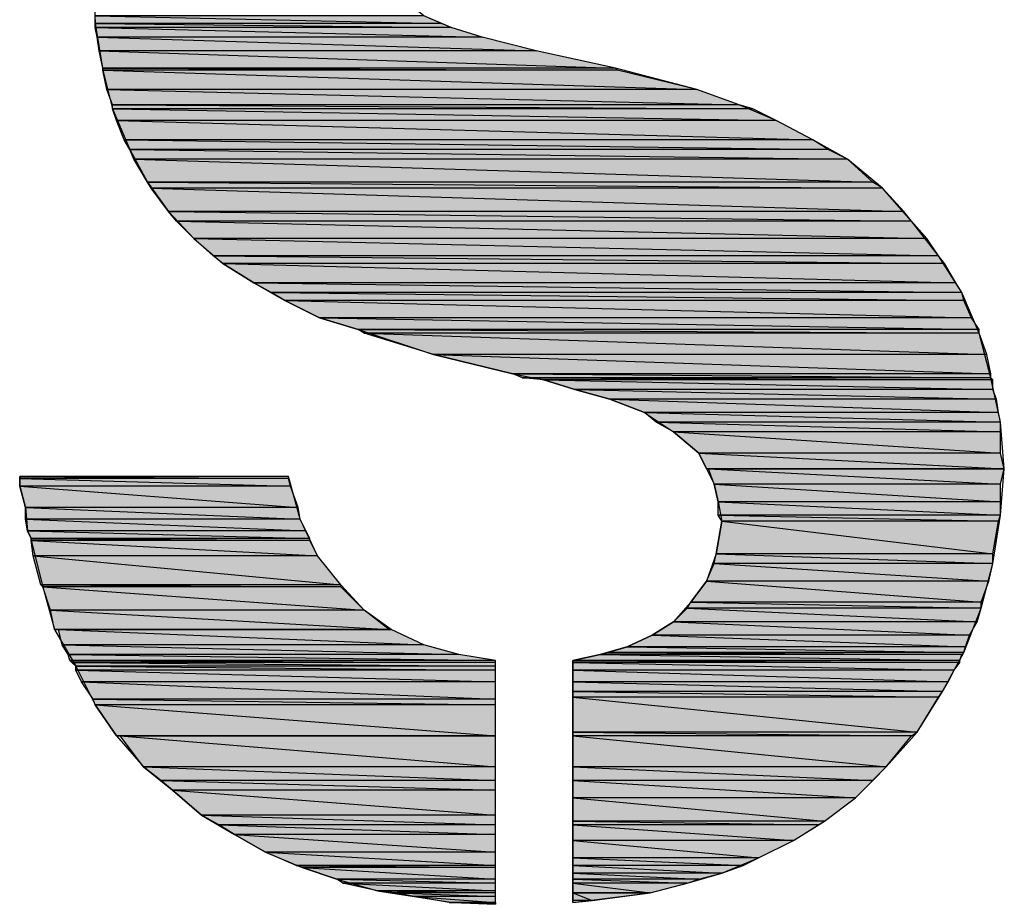
# Model space of a CAD drawing. Units: millimetres. Extents: x 5 to 266, y 4 to 201.
# Drawn here: x 41 to 50, y 185 to 193 of the extents above; entities that cross this region are included whole.
import ezdxf

# ---------------------------------------------------------------- set-up
doc = ezdxf.new("R2010")
doc.units = ezdxf.units.MM
doc.header["$MEASUREMENT"] = 0
doc.layers.get('0').update_dxf_attribs({"linetype": 'CONTINUOUS'})

msp = doc.modelspace()

# ---------------------------------------------------------------- hatches: boundary and pattern name
at = {"true_color": 0x0000f0}
h = msp.add_hatch(color=0, dxfattribs=at)
h.paths.add_polyline_path([(44.7404, 192.7436), (41.9266, 192.7436), (44.8894, 192.6774)])
h.paths.add_polyline_path([(41.9266, 192.7436), (44.8894, 192.6774), (41.9266, 192.6774)])
h = msp.add_hatch(color=0, dxfattribs=at)
h.paths.add_polyline_path([(44.8894, 192.6774), (41.9266, 192.6774), (44.9721, 192.6443)])
h.paths.add_polyline_path([(41.9266, 192.6774), (44.9721, 192.6443), (41.9266, 192.6443)])
h = msp.add_hatch(color=0, dxfattribs=at)
h.paths.add_polyline_path([(44.9721, 192.6443), (41.9266, 192.6443), (45.237, 192.5615)])
h.paths.add_polyline_path([(41.9266, 192.6443), (45.237, 192.5615), (41.9431, 192.5615)])
h = msp.add_hatch(color=0, dxfattribs=at)
h.paths.add_polyline_path([(45.237, 192.5615), (41.9431, 192.5615), (45.7004, 192.4456)])
h.paths.add_polyline_path([(41.9431, 192.5615), (45.7004, 192.4456), (41.9597, 192.4456)])
h = msp.add_hatch(color=0, dxfattribs=at)
h.paths.add_polyline_path([(45.7004, 192.4456), (41.9597, 192.4456), (46.3791, 192.2967)])
h.paths.add_polyline_path([(41.9597, 192.4456), (46.3791, 192.2967), (41.9928, 192.2967)])
h = msp.add_hatch(color=0, dxfattribs=at)
h.paths.add_polyline_path([(46.3791, 192.2967), (41.9928, 192.2967), (46.3956, 192.2801)])
h.paths.add_polyline_path([(41.9928, 192.2967), (46.3956, 192.2801), (41.9928, 192.2801)])
h = msp.add_hatch(color=0, dxfattribs=at)
h.paths.add_polyline_path([(46.3956, 192.2801), (41.9928, 192.2801), (47.0743, 192.1146)])
h.paths.add_polyline_path([(41.9928, 192.2801), (47.0743, 192.1146), (42.0259, 192.1146)])
h = msp.add_hatch(color=0, dxfattribs=at)
h.paths.add_polyline_path([(47.0743, 192.1146), (42.0259, 192.1146), (47.4384, 191.9822)])
h.paths.add_polyline_path([(42.0259, 192.1146), (47.4384, 191.9822), (42.0755, 191.9822)])
h = msp.add_hatch(color=0, dxfattribs=at)
h.paths.add_polyline_path([(47.4384, 191.9822), (42.0755, 191.9822), (47.5543, 191.9491)])
h.paths.add_polyline_path([(42.0755, 191.9822), (47.5543, 191.9491), (42.0755, 191.9491)])
h = msp.add_hatch(color=0, dxfattribs=at)
h.paths.add_polyline_path([(47.5543, 191.9491), (42.0755, 191.9491), (47.7529, 191.8498)])
h.paths.add_polyline_path([(42.0755, 191.9491), (47.7529, 191.8498), (42.1086, 191.8498)])
h = msp.add_hatch(color=0, dxfattribs=at)
h.paths.add_polyline_path([(47.7529, 191.8498), (42.1086, 191.8498), (48.0674, 191.6842)])
h.paths.add_polyline_path([(42.1086, 191.8498), (48.0674, 191.6842), (42.1748, 191.6842)])
h = msp.add_hatch(color=0, dxfattribs=at)
h.paths.add_polyline_path([(48.0674, 191.6842), (42.1748, 191.6842), (48.1998, 191.6015)])
h.paths.add_polyline_path([(42.1748, 191.6842), (48.1998, 191.6015), (42.2245, 191.6015)])
h = msp.add_hatch(color=0, dxfattribs=at)
h.paths.add_polyline_path([(48.1998, 191.6015), (42.2245, 191.6015), (48.3653, 191.5187)])
h.paths.add_polyline_path([(42.2245, 191.6015), (48.3653, 191.5187), (42.2576, 191.5187)])
h = msp.add_hatch(color=0, dxfattribs=at)
h.paths.add_polyline_path([(48.3653, 191.5187), (42.2576, 191.5187), (48.5805, 191.3201)])
h.paths.add_polyline_path([(42.2576, 191.5187), (48.5805, 191.3201), (42.3735, 191.3201)])
h = msp.add_hatch(color=0, dxfattribs=at)
h.paths.add_polyline_path([(48.5805, 191.3201), (42.3735, 191.3201), (48.6633, 191.2704)])
h.paths.add_polyline_path([(42.3735, 191.3201), (48.6633, 191.2704), (42.4066, 191.2704)])
h = msp.add_hatch(color=0, dxfattribs=at)
h.paths.add_polyline_path([(48.6633, 191.2704), (42.4066, 191.2704), (48.8453, 191.0718)])
h.paths.add_polyline_path([(42.4066, 191.2704), (48.8453, 191.0718), (42.5555, 191.0718)])
h = msp.add_hatch(color=0, dxfattribs=at)
h.paths.add_polyline_path([(48.8453, 191.0718), (42.5555, 191.0718), (48.9116, 190.989)])
h.paths.add_polyline_path([(42.5555, 191.0718), (48.9116, 190.989), (42.6217, 190.989)])
h = msp.add_hatch(color=0, dxfattribs=at)
h.paths.add_polyline_path([(48.9116, 190.989), (42.6217, 190.989), (49.044, 190.8401)])
h.paths.add_polyline_path([(42.6217, 190.989), (49.044, 190.8401), (42.7707, 190.8401)])
h = msp.add_hatch(color=0, dxfattribs=at)
h.paths.add_polyline_path([(49.044, 190.8401), (42.7707, 190.8401), (49.1433, 190.6911)])
h.paths.add_polyline_path([(42.7707, 190.8401), (49.1433, 190.6911), (42.9362, 190.6911)])
h = msp.add_hatch(color=0, dxfattribs=at)
h.paths.add_polyline_path([(49.1433, 190.6911), (42.9362, 190.6911), (49.1929, 190.6249)])
h.paths.add_polyline_path([(42.9362, 190.6911), (49.1929, 190.6249), (43.019, 190.6249)])
h = msp.add_hatch(color=0, dxfattribs=at)
h.paths.add_polyline_path([(49.1929, 190.6249), (43.019, 190.6249), (49.2923, 190.4594)])
h.paths.add_polyline_path([(43.019, 190.6249), (49.2923, 190.4594), (43.2838, 190.4594)])
h = msp.add_hatch(color=0, dxfattribs=at)
h.paths.add_polyline_path([(49.2923, 190.4594), (43.2838, 190.4594), (49.3419, 190.3766)])
h.paths.add_polyline_path([(43.2838, 190.4594), (49.3419, 190.3766), (43.4328, 190.3766)])
h = msp.add_hatch(color=0, dxfattribs=at)
h.paths.add_polyline_path([(49.3419, 190.3766), (43.4328, 190.3766), (49.3585, 190.3104)])
h.paths.add_polyline_path([(43.4328, 190.3766), (49.3585, 190.3104), (43.5487, 190.3104)])
h = msp.add_hatch(color=0, dxfattribs=at)
h.paths.add_polyline_path([(49.3585, 190.3104), (43.5487, 190.3104), (49.4247, 190.1614)])
h.paths.add_polyline_path([(43.5487, 190.3104), (49.4247, 190.1614), (43.8466, 190.1614)])
h = msp.add_hatch(color=0, dxfattribs=at)
h.paths.add_polyline_path([(49.4247, 190.1614), (43.8466, 190.1614), (49.4909, 190.0621)])
h.paths.add_polyline_path([(43.8466, 190.1614), (49.4909, 190.0621), (44.1776, 190.0621)])
h = msp.add_hatch(color=0, dxfattribs=at)
h.paths.add_polyline_path([(49.4909, 190.0621), (44.1776, 190.0621), (49.4909, 190.029)])
h.paths.add_polyline_path([(44.1776, 190.0621), (49.4909, 190.029), (44.2273, 190.029)])
h = msp.add_hatch(color=0, dxfattribs=at)
h.paths.add_polyline_path([(49.4909, 190.029), (44.2273, 190.029), (49.5571, 189.8469)])
h.paths.add_polyline_path([(44.2273, 190.029), (49.5571, 189.8469), (44.8232, 189.8469)])
h = msp.add_hatch(color=0, dxfattribs=at)
h.paths.add_polyline_path([(49.5571, 189.8469), (44.8232, 189.8469), (49.5902, 189.6814)])
h.paths.add_polyline_path([(44.8232, 189.8469), (49.5902, 189.6814), (45.5018, 189.6814)])
h = msp.add_hatch(color=0, dxfattribs=at)
h.paths.add_polyline_path([(49.5902, 189.6814), (45.5018, 189.6814), (49.5902, 189.6483)])
h.paths.add_polyline_path([(45.5018, 189.6814), (49.5902, 189.6483), (45.5846, 189.6483)])
h = msp.add_hatch(color=0, dxfattribs=at)
h.paths.add_polyline_path([(49.5902, 189.6483), (45.5846, 189.6483), (49.6067, 189.6318)])
h.paths.add_polyline_path([(45.5846, 189.6483), (49.6067, 189.6318), (45.7666, 189.6318)])
h = msp.add_hatch(color=0, dxfattribs=at)
h.paths.add_polyline_path([(49.6067, 189.6318), (45.7666, 189.6318), (49.6067, 189.549)])
h.paths.add_polyline_path([(45.7666, 189.6318), (49.6067, 189.549), (46.0315, 189.549)])
h = msp.add_hatch(color=0, dxfattribs=at)
h.paths.add_polyline_path([(49.6067, 189.549), (46.0315, 189.549), (49.6398, 189.4662)])
h.paths.add_polyline_path([(46.0315, 189.549), (49.6398, 189.4662), (46.3294, 189.4662)])
h = msp.add_hatch(color=0, dxfattribs=at)
h.paths.add_polyline_path([(49.6398, 189.4662), (46.3294, 189.4662), (49.6564, 189.3504)])
h.paths.add_polyline_path([(46.3294, 189.4662), (49.6564, 189.3504), (46.6274, 189.3504)])
h = msp.add_hatch(color=0, dxfattribs=at)
h.paths.add_polyline_path([(49.6564, 189.3504), (46.6274, 189.3504), (49.673, 189.2676)])
h.paths.add_polyline_path([(46.6274, 189.3504), (49.673, 189.2676), (46.7267, 189.2676)])
h = msp.add_hatch(color=0, dxfattribs=at)
h.paths.add_polyline_path([(49.673, 189.2676), (46.7267, 189.2676), (49.673, 189.1849)])
h.paths.add_polyline_path([(46.7267, 189.2676), (49.673, 189.1849), (46.8756, 189.1849)])
h = msp.add_hatch(color=0, dxfattribs=at)
h.paths.add_polyline_path([(49.673, 189.1849), (46.8756, 189.1849), (49.673, 189.0028)])
h.paths.add_polyline_path([(46.8756, 189.1849), (49.673, 189.0028), (47.0908, 189.0028)])
h = msp.add_hatch(color=0, dxfattribs=at)
h.paths.add_polyline_path([(49.673, 189.0028), (47.0908, 189.0028), (49.7061, 188.8704)])
h.paths.add_polyline_path([(47.0908, 189.0028), (49.7061, 188.8704), (47.157, 188.8704)])
h.paths.add_polyline_path([(49.7061, 188.8704), (47.157, 188.8704), (47.1736, 188.8704)])
for points in [[(47.157, 188.8704), (49.7061, 188.8704), (49.6895, 188.8704)], [(44.9887, 185.1627), (45.3528, 185.1627)]]:
    msp.add_hatch(color=0, dxfattribs=at).paths.add_polyline_path(points)
h = msp.add_hatch(color=0, dxfattribs=at)
h.paths.add_polyline_path([(49.7061, 188.8704), (47.1736, 188.8704), (49.673, 188.738)])
h.paths.add_polyline_path([(47.1736, 188.8704), (49.673, 188.738), (47.2232, 188.738)])
h = msp.add_hatch(color=0, dxfattribs=at)
h.paths.add_polyline_path([(43.5818, 188.8042), (41.281, 188.8042), (43.5818, 188.7876)])
h.paths.add_polyline_path([(41.281, 188.8042), (43.5818, 188.7876), (41.281, 188.7876)])
h = msp.add_hatch(color=0, dxfattribs=at)
h.paths.add_polyline_path([(43.5818, 188.7876), (41.281, 188.7876), (43.5983, 188.7214)])
h.paths.add_polyline_path([(41.281, 188.7876), (43.5983, 188.7214), (41.281, 188.7214)])
h = msp.add_hatch(color=0, dxfattribs=at)
h.paths.add_polyline_path([(43.5983, 188.7214), (41.281, 188.7214), (43.6645, 188.5393)])
h.paths.add_polyline_path([(41.281, 188.7214), (43.6645, 188.5393), (41.3307, 188.5393)])
h = msp.add_hatch(color=0, dxfattribs=at)
h.paths.add_polyline_path([(49.673, 188.738), (47.2232, 188.738), (49.673, 188.589)])
h.paths.add_polyline_path([(47.2232, 188.738), (49.673, 188.589), (47.2563, 188.589)])
h = msp.add_hatch(color=0, dxfattribs=at)
h.paths.add_polyline_path([(49.673, 188.589), (47.2563, 188.589), (49.673, 188.4731)])
h.paths.add_polyline_path([(47.2563, 188.589), (49.673, 188.4731), (47.2563, 188.4731)])
h = msp.add_hatch(color=0, dxfattribs=at)
h.paths.add_polyline_path([(43.6645, 188.5393), (41.3307, 188.5393), (43.6811, 188.44)])
h.paths.add_polyline_path([(41.3307, 188.5393), (43.6811, 188.44), (41.3307, 188.44)])
h = msp.add_hatch(color=0, dxfattribs=at)
h.paths.add_polyline_path([(49.673, 188.4731), (47.2563, 188.4731), (49.6564, 188.4235)])
h.paths.add_polyline_path([(47.2563, 188.4731), (49.6564, 188.4235), (47.2894, 188.4235)])
h = msp.add_hatch(color=0, dxfattribs=at)
h.paths.add_polyline_path([(43.6811, 188.44), (41.3307, 188.44), (43.7307, 188.3407)])
h.paths.add_polyline_path([(41.3307, 188.44), (43.7307, 188.3407), (41.3472, 188.3407)])
h = msp.add_hatch(color=0, dxfattribs=at)
h.paths.add_polyline_path([(49.6564, 188.4235), (47.2894, 188.4235), (49.6067, 188.1421)])
h.paths.add_polyline_path([(47.2894, 188.4235), (49.6067, 188.1421), (47.2398, 188.1421)])
h = msp.add_hatch(color=0, dxfattribs=at)
h.paths.add_polyline_path([(43.7307, 188.3407), (41.3472, 188.3407), (43.7638, 188.2745)])
h.paths.add_polyline_path([(41.3472, 188.3407), (43.7638, 188.2745), (41.3803, 188.2745)])
h = msp.add_hatch(color=0, dxfattribs=at)
h.paths.add_polyline_path([(43.7638, 188.2745), (41.3803, 188.2745), (43.7638, 188.2579)])
h.paths.add_polyline_path([(41.3803, 188.2745), (43.7638, 188.2579), (41.3803, 188.2579)])
h = msp.add_hatch(color=0, dxfattribs=at)
h.paths.add_polyline_path([(43.7638, 188.2579), (41.3803, 188.2579), (43.83, 188.1255)])
h.paths.add_polyline_path([(41.3803, 188.2579), (43.83, 188.1255), (41.3969, 188.1255)])
h = msp.add_hatch(color=0, dxfattribs=at)
h.paths.add_polyline_path([(49.6067, 188.1421), (47.2398, 188.1421), (49.6067, 188.0593)])
h.paths.add_polyline_path([(47.2398, 188.1421), (49.6067, 188.0593), (47.2232, 188.0593)])
h = msp.add_hatch(color=0, dxfattribs=at)
h.paths.add_polyline_path([(43.83, 188.1255), (41.3969, 188.1255), (44.0287, 187.8772)])
h.paths.add_polyline_path([(41.3969, 188.1255), (44.0287, 187.8772), (41.4631, 187.8772)])
h = msp.add_hatch(color=0, dxfattribs=at)
h.paths.add_polyline_path([(49.6067, 188.0593), (47.2232, 188.0593), (49.5736, 187.9103)])
h.paths.add_polyline_path([(47.2232, 188.0593), (49.5736, 187.9103), (47.157, 187.9103)])
h = msp.add_hatch(color=0, dxfattribs=at)
h.paths.add_polyline_path([(49.5736, 187.9103), (47.157, 187.9103), (49.5074, 187.7283)])
h.paths.add_polyline_path([(47.157, 187.9103), (49.5074, 187.7283), (47.0246, 187.7283)])
h = msp.add_hatch(color=0, dxfattribs=at)
h.paths.add_polyline_path([(44.0287, 187.8772), (41.4631, 187.8772), (44.0287, 187.8607)])
h.paths.add_polyline_path([(41.4631, 187.8772), (44.0287, 187.8607), (41.4796, 187.8607)])
h = msp.add_hatch(color=0, dxfattribs=at)
h.paths.add_polyline_path([(44.0287, 187.8607), (41.4796, 187.8607), (44.2273, 187.6621)])
h.paths.add_polyline_path([(41.4796, 187.8607), (44.2273, 187.6621), (41.5459, 187.6621)])
h = msp.add_hatch(color=0, dxfattribs=at)
h.paths.add_polyline_path([(49.5074, 187.7283), (47.0246, 187.7283), (49.5074, 187.6786)])
h.paths.add_polyline_path([(47.0246, 187.7283), (49.5074, 187.6786), (46.9915, 187.6786)])
h = msp.add_hatch(color=0, dxfattribs=at)
h.paths.add_polyline_path([(44.2273, 187.6621), (41.5459, 187.6621), (44.4425, 187.4965)])
h.paths.add_polyline_path([(41.5459, 187.6621), (44.4425, 187.4965), (41.579, 187.4965)])
h = msp.add_hatch(color=0, dxfattribs=at)
h.paths.add_polyline_path([(49.5074, 187.6786), (46.9915, 187.6786), (49.4743, 187.5627)])
h.paths.add_polyline_path([(46.9915, 187.6786), (49.4743, 187.5627), (46.8756, 187.5627)])
h = msp.add_hatch(color=0, dxfattribs=at)
h.paths.add_polyline_path([(49.4743, 187.5627), (46.8756, 187.5627), (49.4081, 187.4469)])
h.paths.add_polyline_path([(46.8756, 187.5627), (49.4081, 187.4469), (46.6936, 187.4469)])
h = msp.add_hatch(color=0, dxfattribs=at)
h.paths.add_polyline_path([(44.459, 187.4965), (41.6121, 187.4965), (44.7404, 187.3641)])
h.paths.add_polyline_path([(41.6121, 187.4965), (44.7404, 187.3641), (41.6452, 187.3641)])
h = msp.add_hatch(color=0, dxfattribs=at)
h.paths.add_polyline_path([(49.4081, 187.4469), (46.6936, 187.4469), (49.375, 187.3476)])
h.paths.add_polyline_path([(46.6936, 187.4469), (49.375, 187.3476), (46.4784, 187.3476)])
h = msp.add_hatch(color=0, dxfattribs=at)
h.paths.add_polyline_path([(44.7404, 187.3641), (41.6452, 187.3641), (45.0384, 187.2814)])
h.paths.add_polyline_path([(41.6452, 187.3641), (45.0384, 187.2814), (41.6948, 187.2814)])
h = msp.add_hatch(color=0, dxfattribs=at)
h.paths.add_polyline_path([(49.3585, 187.2979), (46.3129, 187.2979), (49.3419, 187.2814)])
h.paths.add_polyline_path([(46.3129, 187.2979), (49.3419, 187.2814), (46.2467, 187.2814)])
h = msp.add_hatch(color=0, dxfattribs=at)
h.paths.add_polyline_path([(49.375, 187.3476), (46.4784, 187.3476), (49.3585, 187.2979)])
h.paths.add_polyline_path([(46.4784, 187.3476), (49.3585, 187.2979), (46.3129, 187.2979)])
h = msp.add_hatch(color=0, dxfattribs=at)
h.paths.add_polyline_path([(45.0384, 187.2814), (41.6948, 187.2814), (45.3528, 187.2317)])
h.paths.add_polyline_path([(41.6948, 187.2814), (45.3528, 187.2317), (41.7114, 187.2317)])
h = msp.add_hatch(color=0, dxfattribs=at)
h.paths.add_polyline_path([(45.3528, 187.2317), (41.7114, 187.2317), (45.3528, 187.2152)])
h.paths.add_polyline_path([(41.7114, 187.2317), (45.3528, 187.2152), (41.7279, 187.2152)])
h = msp.add_hatch(color=0, dxfattribs=at)
h.paths.add_polyline_path([(45.3528, 187.2152), (41.7279, 187.2152), (45.3528, 187.182)])
h.paths.add_polyline_path([(41.7279, 187.2152), (45.3528, 187.182), (41.761, 187.182)])
h = msp.add_hatch(color=0, dxfattribs=at)
h.paths.add_polyline_path([(49.3419, 187.2814), (46.2467, 187.2814), (49.3254, 187.2317)])
h.paths.add_polyline_path([(46.2467, 187.2814), (49.3254, 187.2317), (46.0149, 187.2317)])
h = msp.add_hatch(color=0, dxfattribs=at)
h.paths.add_polyline_path([(49.3254, 187.2317), (46.0149, 187.2317), (49.3254, 187.2152)])
h.paths.add_polyline_path([(46.0149, 187.2317), (49.3254, 187.2152), (46.0149, 187.2152)])
h = msp.add_hatch(color=0, dxfattribs=at)
h.paths.add_polyline_path([(49.3254, 187.2152), (46.0149, 187.2152), (49.2757, 187.1489)])
h.paths.add_polyline_path([(46.0149, 187.2152), (49.2757, 187.1489), (46.0149, 187.1489)])
h = msp.add_hatch(color=0, dxfattribs=at)
h.paths.add_polyline_path([(45.3528, 187.182), (41.761, 187.182), (45.3528, 187.1489)])
h.paths.add_polyline_path([(41.761, 187.182), (45.3528, 187.1489), (41.761, 187.1489)])
h = msp.add_hatch(color=0, dxfattribs=at)
h.paths.add_polyline_path([(45.3528, 187.1489), (41.761, 187.1489), (45.3528, 187.0496)])
h.paths.add_polyline_path([(41.761, 187.1489), (45.3528, 187.0496), (41.8107, 187.0496)])
h = msp.add_hatch(color=0, dxfattribs=at)
h.paths.add_polyline_path([(49.2757, 187.1489), (46.0149, 187.1489), (49.226, 187.0496)])
h.paths.add_polyline_path([(46.0149, 187.1489), (49.226, 187.0496), (46.0149, 187.0496)])
h = msp.add_hatch(color=0, dxfattribs=at)
h.paths.add_polyline_path([(45.3528, 187.0496), (41.8107, 187.0496), (45.3528, 186.9007)])
h.paths.add_polyline_path([(41.8107, 187.0496), (45.3528, 186.9007), (41.91, 186.9007)])
h = msp.add_hatch(color=0, dxfattribs=at)
h.paths.add_polyline_path([(49.226, 187.0496), (46.0149, 187.0496), (49.1764, 186.9669)])
h.paths.add_polyline_path([(46.0149, 187.0496), (49.1764, 186.9669), (46.0149, 186.9669)])
h = msp.add_hatch(color=0, dxfattribs=at)
h.paths.add_polyline_path([(49.1764, 186.9669), (46.0149, 186.9669), (49.1433, 186.9172)])
h.paths.add_polyline_path([(46.0149, 186.9669), (49.1433, 186.9172), (46.0149, 186.9172)])
h = msp.add_hatch(color=0, dxfattribs=at)
h.paths.add_polyline_path([(45.3528, 186.9007), (41.91, 186.9007), (45.3528, 186.851)])
h.paths.add_polyline_path([(41.91, 186.9007), (45.3528, 186.851), (41.9266, 186.851)])
h = msp.add_hatch(color=0, dxfattribs=at)
h.paths.add_polyline_path([(49.1433, 186.9172), (46.0149, 186.9172), (48.9612, 186.6193)])
h.paths.add_polyline_path([(46.0149, 186.9172), (48.9612, 186.6193), (46.0149, 186.6193)])
h = msp.add_hatch(color=0, dxfattribs=at)
h.paths.add_polyline_path([(45.3528, 186.851), (41.9266, 186.851), (45.3528, 186.5862)])
h.paths.add_polyline_path([(41.9266, 186.851), (45.3528, 186.5862), (42.1086, 186.5862)])
h = msp.add_hatch(color=0, dxfattribs=at)
h.paths.add_polyline_path([(48.9612, 186.6193), (46.0149, 186.6193), (48.9116, 186.5862)])
h.paths.add_polyline_path([(46.0149, 186.6193), (48.9116, 186.5862), (46.0149, 186.5862)])
h = msp.add_hatch(color=0, dxfattribs=at)
h.paths.add_polyline_path([(45.3528, 186.5862), (42.1417, 186.5862), (45.3528, 186.3213)])
h.paths.add_polyline_path([(42.1417, 186.5862), (45.3528, 186.3213), (42.3404, 186.3213)])
h = msp.add_hatch(color=0, dxfattribs=at)
h.paths.add_polyline_path([(48.9116, 186.5862), (46.0149, 186.5862), (48.6964, 186.3213)])
h.paths.add_polyline_path([(46.0149, 186.5862), (48.6964, 186.3213), (46.0149, 186.3213)])
h = msp.add_hatch(color=0, dxfattribs=at)
h.paths.add_polyline_path([(45.3528, 186.3213), (42.3404, 186.3213), (45.3528, 186.2055)])
h.paths.add_polyline_path([(42.3404, 186.3213), (45.3528, 186.2055), (42.4893, 186.2055)])
h = msp.add_hatch(color=0, dxfattribs=at)
h.paths.add_polyline_path([(48.6964, 186.3213), (46.0149, 186.3213), (48.5805, 186.2055)])
h.paths.add_polyline_path([(46.0149, 186.3213), (48.5805, 186.2055), (46.0149, 186.2055)])
h = msp.add_hatch(color=0, dxfattribs=at)
h.paths.add_polyline_path([(45.3528, 186.2055), (42.4893, 186.2055), (45.3528, 186.1227)])
h.paths.add_polyline_path([(42.4893, 186.2055), (45.3528, 186.1227), (42.5886, 186.1227)])
h = msp.add_hatch(color=0, dxfattribs=at)
h.paths.add_polyline_path([(48.5805, 186.2055), (46.0149, 186.2055), (48.4315, 186.0565)])
h.paths.add_polyline_path([(46.0149, 186.2055), (48.4315, 186.0565), (46.0149, 186.0565)])
h = msp.add_hatch(color=0, dxfattribs=at)
h.paths.add_polyline_path([(45.3528, 186.1227), (42.5886, 186.1227), (45.3528, 185.9075)])
h.paths.add_polyline_path([(42.5886, 186.1227), (45.3528, 185.9075), (42.8369, 185.9075)])
h = msp.add_hatch(color=0, dxfattribs=at)
h.paths.add_polyline_path([(48.4315, 186.0565), (46.0149, 186.0565), (48.1667, 185.8579)])
h.paths.add_polyline_path([(46.0149, 186.0565), (48.1667, 185.8579), (46.0149, 185.8579)])
h = msp.add_hatch(color=0, dxfattribs=at)
h.paths.add_polyline_path([(45.3528, 185.9075), (42.8369, 185.9075), (45.3528, 185.8248)])
h.paths.add_polyline_path([(42.8369, 185.9075), (45.3528, 185.8248), (42.9859, 185.8248)])
h = msp.add_hatch(color=0, dxfattribs=at)
h.paths.add_polyline_path([(48.1667, 185.8579), (46.0149, 185.8579), (48.117, 185.8248)])
h.paths.add_polyline_path([(46.0149, 185.8579), (48.117, 185.8248), (46.0149, 185.8248)])
h = msp.add_hatch(color=0, dxfattribs=at)
h.paths.add_polyline_path([(45.3528, 185.8248), (42.9859, 185.8248), (45.3528, 185.742)])
h.paths.add_polyline_path([(42.9859, 185.8248), (45.3528, 185.742), (43.1183, 185.742)])
h = msp.add_hatch(color=0, dxfattribs=at)
h.paths.add_polyline_path([(48.117, 185.8248), (46.0149, 185.8248), (47.9019, 185.6924)])
h.paths.add_polyline_path([(46.0149, 185.8248), (47.9019, 185.6924), (46.0149, 185.6924)])
h = msp.add_hatch(color=0, dxfattribs=at)
h.paths.add_polyline_path([(45.3528, 185.742), (43.1183, 185.742), (45.3528, 185.593)])
h.paths.add_polyline_path([(43.1183, 185.742), (45.3528, 185.593), (43.3831, 185.593)])
h = msp.add_hatch(color=0, dxfattribs=at)
h.paths.add_polyline_path([(47.9019, 185.6924), (46.0149, 185.6924), (47.6039, 185.5434)])
h.paths.add_polyline_path([(46.0149, 185.6924), (47.6039, 185.5434), (46.0149, 185.5434)])
h = msp.add_hatch(color=0, dxfattribs=at)
h.paths.add_polyline_path([(45.3528, 185.593), (43.3831, 185.593), (45.3528, 185.4772)])
h.paths.add_polyline_path([(43.3831, 185.593), (45.3528, 185.4772), (43.648, 185.4772)])
h = msp.add_hatch(color=0, dxfattribs=at)
h.paths.add_polyline_path([(47.6039, 185.5434), (46.0149, 185.5434), (47.4715, 185.4772)])
h.paths.add_polyline_path([(46.0149, 185.5434), (47.4715, 185.4772), (46.0149, 185.4772)])
h = msp.add_hatch(color=0, dxfattribs=at)
h.paths.add_polyline_path([(45.3528, 185.4772), (43.648, 185.4772), (45.3528, 185.4606)])
h.paths.add_polyline_path([(43.648, 185.4772), (45.3528, 185.4606), (43.6976, 185.4606)])
h = msp.add_hatch(color=0, dxfattribs=at)
h.paths.add_polyline_path([(45.3528, 185.4606), (43.6976, 185.4606), (45.3528, 185.3613)])
h.paths.add_polyline_path([(43.6976, 185.4606), (45.3528, 185.3613), (43.9956, 185.3613)])
h = msp.add_hatch(color=0, dxfattribs=at)
h.paths.add_polyline_path([(47.4715, 185.4772), (46.0149, 185.4772), (47.2894, 185.411)])
h.paths.add_polyline_path([(46.0149, 185.4772), (47.2894, 185.411), (46.0149, 185.411)])
h = msp.add_hatch(color=0, dxfattribs=at)
h.paths.add_polyline_path([(45.3528, 185.3613), (43.9956, 185.3613), (45.3528, 185.3282)])
h.paths.add_polyline_path([(43.9956, 185.3613), (45.3528, 185.3282), (44.0452, 185.3282)])
h = msp.add_hatch(color=0, dxfattribs=at)
h.paths.add_polyline_path([(47.2894, 185.411), (46.0149, 185.411), (47.0908, 185.3613)])
h.paths.add_polyline_path([(46.0149, 185.411), (47.0908, 185.3613), (46.0149, 185.3613)])
h = msp.add_hatch(color=0, dxfattribs=at)
h.paths.add_polyline_path([(47.0908, 185.3613), (46.0149, 185.3613), (46.9915, 185.3282)])
h.paths.add_polyline_path([(46.0149, 185.3613), (46.9915, 185.3282), (46.0149, 185.3282)])
h = msp.add_hatch(color=0, dxfattribs=at)
h.paths.add_polyline_path([(45.3528, 185.3282), (44.0452, 185.3282), (45.3528, 185.262)])
h.paths.add_polyline_path([(44.0452, 185.3282), (45.3528, 185.262), (44.3432, 185.262)])
h = msp.add_hatch(color=0, dxfattribs=at)
h.paths.add_polyline_path([(46.9915, 185.3282), (46.0149, 185.3282), (46.677, 185.2455)])
h.paths.add_polyline_path([(46.0149, 185.3282), (46.677, 185.2455), (46.0149, 185.2455)])
h.paths.add_polyline_path([(46.677, 185.2455), (46.0149, 185.2455)])
h.paths.add_polyline_path([(46.0149, 185.2455), (46.677, 185.2455), (46.6605, 185.2455)])
h = msp.add_hatch(color=0, dxfattribs=at)
h.paths.add_polyline_path([(45.3528, 185.262), (44.3432, 185.262), (45.3528, 185.2455)])
h.paths.add_polyline_path([(44.3432, 185.262), (45.3528, 185.2455), (44.4921, 185.2455)])
h = msp.add_hatch(color=0, dxfattribs=at)
h.paths.add_polyline_path([(45.3528, 185.2455), (44.4921, 185.2455), (45.3528, 185.2123)])
h.paths.add_polyline_path([(44.4921, 185.2455), (45.3528, 185.2123), (44.6577, 185.2123)])
h = msp.add_hatch(color=0, dxfattribs=at)
h.paths.add_polyline_path([(45.3528, 185.2123), (44.6577, 185.2123), (45.3528, 185.1627)])
h.paths.add_polyline_path([(44.6577, 185.2123), (45.3528, 185.1627), (44.9556, 185.1627)])
h = msp.add_hatch(color=0, dxfattribs=at)
h.paths.add_polyline_path([(46.677, 185.2455), (46.0149, 185.2455), (46.1805, 185.1792)])
h.paths.add_polyline_path([(46.0149, 185.2455), (46.1805, 185.1792), (46.0149, 185.1792)])
h = msp.add_hatch(color=0, dxfattribs=at)
h.paths.add_polyline_path([(44.9887, 185.1627), (45.0384, 185.1627), (45.3528, 185.1627)])
h.paths.add_polyline_path([(45.0384, 185.1627), (45.3528, 185.1627), (45.3528, 185.1461)])
h = msp.add_hatch(color=0, dxfattribs=at)
h.paths.add_polyline_path([(46.1805, 185.1792), (46.0149, 185.1792), (46.0149, 185.1627)])
h.paths.add_polyline_path([(46.0149, 185.1792), (46.0149, 185.1627)])

# ---------------------------------------------------------------- linework, layer by layer
at = {"color": 0, "linetype": 'Continuous', "lineweight": -2, "true_color": 0x000007}
for points in [[(43.0024, 195.7561), (42.7542, 195.4747), (42.5224, 195.2098), (42.3238, 194.9119), (42.1748, 194.5643), (42.059, 194.2333), (41.9597, 193.8857), (41.9266, 193.505), (41.91, 193.1243), (41.9266, 192.6774), (41.9928, 192.2801), (42.0755, 191.9491), (42.2245, 191.6015), (42.3735, 191.3201), (42.5555, 191.0718), (42.7707, 190.8401), (43.019, 190.6249), (43.2838, 190.4594), (43.5487, 190.3104), (43.8466, 190.1614), (44.1776, 190.0621), (44.8232, 189.8469), (45.5018, 189.6814)], [(45.7004, 192.4456), (45.237, 192.5615), (44.9721, 192.6443), (44.7404, 192.7436), (44.5583, 192.8925), (44.3763, 193.0912), (44.277, 193.3063), (44.2604, 193.4222), (44.2273, 193.5712), (44.2604, 193.836), (44.3432, 194.0346), (44.4425, 194.2167), (44.5914, 194.3657), (44.757, 194.465), (44.939, 194.5312), (45.1377, 194.5974), (45.3528, 194.614)], [(48.3653, 191.5187), (48.0674, 191.6842), (47.7529, 191.8498), (47.4384, 191.9822), (47.0743, 192.1146), (46.3791, 192.2967), (45.7004, 192.4456)], [(48.4315, 186.0565), (48.6964, 186.3213), (48.9612, 186.6193), (49.1764, 186.9669), (49.3585, 187.2979), (49.5074, 187.6786), (49.6067, 188.0593), (49.673, 188.4731), (49.7061, 188.8704), (49.673, 189.2676), (49.5902, 189.6483), (49.4909, 190.029), (49.3419, 190.3766), (49.1433, 190.6911), (48.9116, 190.989), (48.6633, 191.2704), (48.3653, 191.5187)], [(45.5018, 189.6814), (45.7666, 189.6318), (46.0315, 189.549), (46.3294, 189.4662), (46.6274, 189.3504), (46.8756, 189.1849), (47.0908, 189.0028), (47.157, 188.8704), (47.2232, 188.738), (47.2563, 188.589), (47.2894, 188.4235), (47.2398, 188.1421), (47.157, 187.9103), (47.0246, 187.7283), (46.8756, 187.5627), (46.6936, 187.4469), (46.4784, 187.3476), (46.2467, 187.2814), (46.0149, 187.2317)], [(43.5818, 188.8042), (43.5321, 188.8042), (43.4659, 188.8042), (43.3666, 188.8042), (43.2176, 188.8042), (42.8369, 188.8042), (42.4397, 188.8042), (42.0093, 188.8042), (41.6452, 188.8042), (41.4962, 188.8042), (41.3803, 188.8042), (41.3141, 188.8042), (41.281, 188.8042)], [(41.281, 188.8042), (41.281, 188.7876), (41.281, 188.7214), (41.3307, 188.5393), (41.3472, 188.3407), (41.3803, 188.2745), (41.3803, 188.2579)], [(45.3528, 187.2317), (45.0384, 187.2814), (44.7404, 187.3641), (44.459, 187.4965), (44.2273, 187.6621), (44.0287, 187.8772), (43.83, 188.1255), (43.6811, 188.44), (43.5818, 188.8042)], [(41.3803, 188.2579), (41.4796, 187.8607), (41.579, 187.4965), (41.761, 187.182), (41.9266, 186.851), (42.1086, 186.5862), (42.3404, 186.3213), (42.5886, 186.1227), (42.8369, 185.9075), (43.1183, 185.742), (43.3831, 185.593), (43.6976, 185.4606), (43.9956, 185.3613), (44.3432, 185.262), (44.6577, 185.2123), (44.9887, 185.1627), (45.3528, 185.1461)], [(45.3528, 185.1461), (45.3528, 185.1627), (45.3528, 185.2455), (45.3528, 185.3282), (45.3528, 185.4772), (45.3528, 185.8248), (45.3528, 186.2055), (45.3528, 186.5862), (45.3528, 186.9007), (45.3528, 187.0496), (45.3528, 187.1489), (45.3528, 187.2152), (45.3528, 187.2317)], [(46.0149, 187.2317), (46.0149, 187.2152), (46.0149, 187.1489), (46.0149, 187.0496), (46.0149, 186.9172), (46.0149, 186.5862), (46.0149, 186.2055), (46.0149, 185.8248), (46.0149, 185.4772), (46.0149, 185.3613), (46.0149, 185.2455), (46.0149, 185.1792), (46.0149, 185.1627)], [(46.0149, 185.1627), (46.677, 185.2455), (46.9915, 185.3282), (47.2894, 185.411), (47.6039, 185.5434), (47.9019, 185.6924), (48.1667, 185.8579), (48.4315, 186.0565)]]:
    msp.add_lwpolyline(points, dxfattribs=at)
at = {"color": 0, "linetype": 'Continuous', "lineweight": -2, "true_color": 0x0000f0}
for points in [[(44.7404, 192.7436), (41.9266, 192.7436), (44.8894, 192.6774)], [(41.9266, 192.7436), (44.8894, 192.6774), (41.9266, 192.6774)], [(44.8894, 192.6774), (41.9266, 192.6774), (44.9721, 192.6443)], [(41.9266, 192.6774), (44.9721, 192.6443), (41.9266, 192.6443)], [(44.9721, 192.6443), (41.9266, 192.6443), (45.237, 192.5615)], [(41.9266, 192.6443), (45.237, 192.5615), (41.9431, 192.5615)], [(45.237, 192.5615), (41.9431, 192.5615), (45.7004, 192.4456)], [(41.9431, 192.5615), (45.7004, 192.4456), (41.9597, 192.4456)], [(45.7004, 192.4456), (41.9597, 192.4456), (46.3791, 192.2967)], [(41.9597, 192.4456), (46.3791, 192.2967), (41.9928, 192.2967)], [(46.3791, 192.2967), (41.9928, 192.2967), (46.3956, 192.2801)], [(41.9928, 192.2967), (46.3956, 192.2801), (41.9928, 192.2801)], [(46.3956, 192.2801), (41.9928, 192.2801), (47.0743, 192.1146)], [(41.9928, 192.2801), (47.0743, 192.1146), (42.0259, 192.1146)], [(47.0743, 192.1146), (42.0259, 192.1146), (47.4384, 191.9822)], [(42.0259, 192.1146), (47.4384, 191.9822), (42.0755, 191.9822)], [(47.4384, 191.9822), (42.0755, 191.9822), (47.5543, 191.9491)], [(42.0755, 191.9822), (47.5543, 191.9491), (42.0755, 191.9491)], [(47.5543, 191.9491), (42.0755, 191.9491), (47.7529, 191.8498)], [(42.0755, 191.9491), (47.7529, 191.8498), (42.1086, 191.8498)], [(47.7529, 191.8498), (42.1086, 191.8498), (48.0674, 191.6842)], [(42.1086, 191.8498), (48.0674, 191.6842), (42.1748, 191.6842)], [(48.0674, 191.6842), (42.1748, 191.6842), (48.1998, 191.6015)], [(42.1748, 191.6842), (48.1998, 191.6015), (42.2245, 191.6015)], [(48.1998, 191.6015), (42.2245, 191.6015), (48.3653, 191.5187)], [(42.2245, 191.6015), (48.3653, 191.5187), (42.2576, 191.5187)], [(48.3653, 191.5187), (42.2576, 191.5187), (48.5805, 191.3201)], [(42.2576, 191.5187), (48.5805, 191.3201), (42.3735, 191.3201)], [(48.5805, 191.3201), (42.3735, 191.3201), (48.6633, 191.2704)], [(42.3735, 191.3201), (48.6633, 191.2704), (42.4066, 191.2704)], [(48.6633, 191.2704), (42.4066, 191.2704), (48.8453, 191.0718)], [(42.4066, 191.2704), (48.8453, 191.0718), (42.5555, 191.0718)], [(48.8453, 191.0718), (42.5555, 191.0718), (48.9116, 190.989)], [(42.5555, 191.0718), (48.9116, 190.989), (42.6217, 190.989)], [(48.9116, 190.989), (42.6217, 190.989), (49.044, 190.8401)], [(42.6217, 190.989), (49.044, 190.8401), (42.7707, 190.8401)], [(49.044, 190.8401), (42.7707, 190.8401), (49.1433, 190.6911)], [(42.7707, 190.8401), (49.1433, 190.6911), (42.9362, 190.6911)], [(49.1433, 190.6911), (42.9362, 190.6911), (49.1929, 190.6249)], [(42.9362, 190.6911), (49.1929, 190.6249), (43.019, 190.6249)], [(49.1929, 190.6249), (43.019, 190.6249), (49.2923, 190.4594)], [(43.019, 190.6249), (49.2923, 190.4594), (43.2838, 190.4594)], [(49.2923, 190.4594), (43.2838, 190.4594), (49.3419, 190.3766)], [(43.2838, 190.4594), (49.3419, 190.3766), (43.4328, 190.3766)], [(49.3419, 190.3766), (43.4328, 190.3766), (49.3585, 190.3104)], [(43.4328, 190.3766), (49.3585, 190.3104), (43.5487, 190.3104)], [(49.3585, 190.3104), (43.5487, 190.3104), (49.4247, 190.1614)], [(43.5487, 190.3104), (49.4247, 190.1614), (43.8466, 190.1614)], [(49.4247, 190.1614), (43.8466, 190.1614), (49.4909, 190.0621)], [(43.8466, 190.1614), (49.4909, 190.0621), (44.1776, 190.0621)], [(49.4909, 190.0621), (44.1776, 190.0621), (49.4909, 190.029)], [(44.1776, 190.0621), (49.4909, 190.029), (44.2273, 190.029)], [(49.4909, 190.029), (44.2273, 190.029), (49.5571, 189.8469)], [(44.2273, 190.029), (49.5571, 189.8469), (44.8232, 189.8469)], [(49.5571, 189.8469), (44.8232, 189.8469), (49.5902, 189.6814)], [(44.8232, 189.8469), (49.5902, 189.6814), (45.5018, 189.6814)], [(49.5902, 189.6814), (45.5018, 189.6814), (49.5902, 189.6483)], [(45.5018, 189.6814), (49.5902, 189.6483), (45.5846, 189.6483)], [(49.5902, 189.6483), (45.5846, 189.6483), (49.6067, 189.6318)], [(45.5846, 189.6483), (49.6067, 189.6318), (45.7666, 189.6318)], [(49.6067, 189.6318), (45.7666, 189.6318), (49.6067, 189.549)], [(45.7666, 189.6318), (49.6067, 189.549), (46.0315, 189.549)], [(49.6067, 189.549), (46.0315, 189.549), (49.6398, 189.4662)], [(46.0315, 189.549), (49.6398, 189.4662), (46.3294, 189.4662)], [(49.6398, 189.4662), (46.3294, 189.4662), (49.6564, 189.3504)], [(46.3294, 189.4662), (49.6564, 189.3504), (46.6274, 189.3504)], [(49.6564, 189.3504), (46.6274, 189.3504), (49.673, 189.2676)], [(46.6274, 189.3504), (49.673, 189.2676), (46.7267, 189.2676)], [(49.673, 189.2676), (46.7267, 189.2676), (49.673, 189.1849)], [(46.7267, 189.2676), (49.673, 189.1849), (46.8756, 189.1849)], [(49.673, 189.1849), (46.8756, 189.1849), (49.673, 189.0028)], [(46.8756, 189.1849), (49.673, 189.0028), (47.0908, 189.0028)], [(49.673, 189.0028), (47.0908, 189.0028), (49.7061, 188.8704)], [(47.0908, 189.0028), (49.7061, 188.8704), (47.157, 188.8704)], [(49.7061, 188.8704), (47.157, 188.8704), (47.1736, 188.8704)], [(47.157, 188.8704), (49.7061, 188.8704), (49.6895, 188.8704)], [(49.7061, 188.8704), (47.1736, 188.8704), (49.673, 188.738)], [(47.1736, 188.8704), (49.673, 188.738), (47.2232, 188.738)], [(43.5818, 188.8042), (41.281, 188.8042), (43.5818, 188.7876)], [(41.281, 188.8042), (43.5818, 188.7876), (41.281, 188.7876)], [(43.5818, 188.7876), (41.281, 188.7876), (43.5983, 188.7214)], [(41.281, 188.7876), (43.5983, 188.7214), (41.281, 188.7214)], [(43.5983, 188.7214), (41.281, 188.7214), (43.6645, 188.5393)], [(41.281, 188.7214), (43.6645, 188.5393), (41.3307, 188.5393)], [(49.673, 188.738), (47.2232, 188.738), (49.673, 188.589)], [(47.2232, 188.738), (49.673, 188.589), (47.2563, 188.589)], [(49.673, 188.589), (47.2563, 188.589), (49.673, 188.4731)], [(47.2563, 188.589), (49.673, 188.4731), (47.2563, 188.4731)], [(43.6645, 188.5393), (41.3307, 188.5393), (43.6811, 188.44)], [(41.3307, 188.5393), (43.6811, 188.44), (41.3307, 188.44)], [(49.673, 188.4731), (47.2563, 188.4731), (49.6564, 188.4235)], [(47.2563, 188.4731), (49.6564, 188.4235), (47.2894, 188.4235)], [(43.6811, 188.44), (41.3307, 188.44), (43.7307, 188.3407)], [(41.3307, 188.44), (43.7307, 188.3407), (41.3472, 188.3407)], [(47.2894, 188.4235), (49.6067, 188.1421), (47.2398, 188.1421)], [(49.6564, 188.4235), (47.2894, 188.4235), (49.6067, 188.1421)], [(43.7307, 188.3407), (41.3472, 188.3407), (43.7638, 188.2745)], [(41.3472, 188.3407), (43.7638, 188.2745), (41.3803, 188.2745)], [(43.7638, 188.2745), (41.3803, 188.2745), (43.7638, 188.2579)], [(41.3803, 188.2745), (43.7638, 188.2579), (41.3803, 188.2579)], [(43.7638, 188.2579), (41.3803, 188.2579), (43.83, 188.1255)], [(41.3803, 188.2579), (43.83, 188.1255), (41.3969, 188.1255)], [(47.2398, 188.1421), (49.6067, 188.0593), (47.2232, 188.0593)], [(49.6067, 188.1421), (47.2398, 188.1421), (49.6067, 188.0593)], [(43.83, 188.1255), (41.3969, 188.1255), (44.0287, 187.8772)], [(41.3969, 188.1255), (44.0287, 187.8772), (41.4631, 187.8772)], [(47.2232, 188.0593), (49.5736, 187.9103), (47.157, 187.9103)], [(49.6067, 188.0593), (47.2232, 188.0593), (49.5736, 187.9103)], [(47.157, 187.9103), (49.5074, 187.7283), (47.0246, 187.7283)], [(49.5736, 187.9103), (47.157, 187.9103), (49.5074, 187.7283)], [(44.0287, 187.8772), (41.4631, 187.8772), (44.0287, 187.8607)], [(41.4631, 187.8772), (44.0287, 187.8607), (41.4796, 187.8607)], [(44.0287, 187.8607), (41.4796, 187.8607), (44.2273, 187.6621)], [(41.4796, 187.8607), (44.2273, 187.6621), (41.5459, 187.6621)], [(47.0246, 187.7283), (49.5074, 187.6786), (46.9915, 187.6786)], [(49.5074, 187.7283), (47.0246, 187.7283), (49.5074, 187.6786)], [(44.2273, 187.6621), (41.5459, 187.6621), (44.4425, 187.4965)], [(41.5459, 187.6621), (44.4425, 187.4965), (41.579, 187.4965)], [(46.9915, 187.6786), (49.4743, 187.5627), (46.8756, 187.5627)], [(49.5074, 187.6786), (46.9915, 187.6786), (49.4743, 187.5627)], [(46.8756, 187.5627), (49.4081, 187.4469), (46.6936, 187.4469)], [(49.4743, 187.5627), (46.8756, 187.5627), (49.4081, 187.4469)], [(44.4425, 187.4965), (41.579, 187.4965), (44.459, 187.4965)], [(41.579, 187.4965), (44.459, 187.4965), (41.6121, 187.4965)], [(44.459, 187.4965), (41.6121, 187.4965), (44.7404, 187.3641)], [(41.6121, 187.4965), (44.7404, 187.3641), (41.6452, 187.3641)], [(46.6936, 187.4469), (49.375, 187.3476), (46.4784, 187.3476)], [(49.4081, 187.4469), (46.6936, 187.4469), (49.375, 187.3476)], [(44.7404, 187.3641), (41.6452, 187.3641), (45.0384, 187.2814)], [(41.6452, 187.3641), (45.0384, 187.2814), (41.6948, 187.2814)], [(46.3129, 187.2979), (49.3419, 187.2814), (46.2467, 187.2814)], [(46.4784, 187.3476), (49.3585, 187.2979), (46.3129, 187.2979)], [(49.3585, 187.2979), (46.3129, 187.2979), (49.3419, 187.2814)], [(49.375, 187.3476), (46.4784, 187.3476), (49.3585, 187.2979)], [(45.0384, 187.2814), (41.6948, 187.2814), (45.3528, 187.2317)], [(41.6948, 187.2814), (45.3528, 187.2317), (41.7114, 187.2317)], [(45.3528, 187.2317), (41.7114, 187.2317), (45.3528, 187.2152)], [(41.7114, 187.2317), (45.3528, 187.2152), (41.7279, 187.2152)], [(45.3528, 187.2152), (41.7279, 187.2152), (45.3528, 187.182)], [(41.7279, 187.2152), (45.3528, 187.182), (41.761, 187.182)], [(46.2467, 187.2814), (49.3254, 187.2317), (46.0149, 187.2317)], [(49.3254, 187.2317), (46.0149, 187.2317), (49.3254, 187.2152)], [(46.0149, 187.2317), (49.3254, 187.2152), (46.0149, 187.2152)], [(49.3254, 187.2152), (46.0149, 187.2152), (49.2757, 187.1489)], [(46.0149, 187.2152), (49.2757, 187.1489), (46.0149, 187.1489)], [(49.3419, 187.2814), (46.2467, 187.2814), (49.3254, 187.2317)], [(45.3528, 187.182), (41.761, 187.182), (45.3528, 187.1489)], [(41.761, 187.182), (45.3528, 187.1489), (41.761, 187.1489)], [(45.3528, 187.1489), (41.761, 187.1489), (45.3528, 187.0496)], [(41.761, 187.1489), (45.3528, 187.0496), (41.8107, 187.0496)], [(49.2757, 187.1489), (46.0149, 187.1489), (49.226, 187.0496)], [(46.0149, 187.1489), (49.226, 187.0496), (46.0149, 187.0496)], [(45.3528, 187.0496), (41.8107, 187.0496), (45.3528, 186.9007)], [(41.8107, 187.0496), (45.3528, 186.9007), (41.91, 186.9007)], [(49.226, 187.0496), (46.0149, 187.0496), (49.1764, 186.9669)], [(46.0149, 187.0496), (49.1764, 186.9669), (46.0149, 186.9669)], [(49.1764, 186.9669), (46.0149, 186.9669), (49.1433, 186.9172)], [(46.0149, 186.9669), (49.1433, 186.9172), (46.0149, 186.9172)], [(45.3528, 186.9007), (41.91, 186.9007), (45.3528, 186.851)], [(41.91, 186.9007), (45.3528, 186.851), (41.9266, 186.851)], [(49.1433, 186.9172), (46.0149, 186.9172), (48.9612, 186.6193)], [(46.0149, 186.9172), (48.9612, 186.6193), (46.0149, 186.6193)], [(45.3528, 186.851), (41.9266, 186.851), (45.3528, 186.5862)], [(41.9266, 186.851), (45.3528, 186.5862), (42.1086, 186.5862)], [(48.9612, 186.6193), (46.0149, 186.6193), (48.9116, 186.5862)], [(46.0149, 186.6193), (48.9116, 186.5862), (46.0149, 186.5862)], [(45.3528, 186.5862), (42.1086, 186.5862)], [(42.1086, 186.5862), (45.3528, 186.5862), (42.1417, 186.5862)], [(45.3528, 186.5862), (42.1417, 186.5862), (45.3528, 186.3213)], [(42.1417, 186.5862), (45.3528, 186.3213), (42.3404, 186.3213)], [(48.9116, 186.5862), (46.0149, 186.5862), (48.6964, 186.3213)], [(46.0149, 186.5862), (48.6964, 186.3213), (46.0149, 186.3213)], [(45.3528, 186.3213), (42.3404, 186.3213), (45.3528, 186.2055)], [(42.3404, 186.3213), (45.3528, 186.2055), (42.4893, 186.2055)], [(48.6964, 186.3213), (46.0149, 186.3213), (48.5805, 186.2055)], [(46.0149, 186.3213), (48.5805, 186.2055), (46.0149, 186.2055)], [(45.3528, 186.2055), (42.4893, 186.2055), (45.3528, 186.1227)], [(42.4893, 186.2055), (45.3528, 186.1227), (42.5886, 186.1227)], [(48.5805, 186.2055), (46.0149, 186.2055), (48.4315, 186.0565)], [(46.0149, 186.2055), (48.4315, 186.0565), (46.0149, 186.0565)], [(45.3528, 186.1227), (42.5886, 186.1227), (45.3528, 185.9075)], [(42.5886, 186.1227), (45.3528, 185.9075), (42.8369, 185.9075)], [(48.4315, 186.0565), (46.0149, 186.0565), (48.1667, 185.8579)], [(46.0149, 186.0565), (48.1667, 185.8579), (46.0149, 185.8579)], [(45.3528, 185.9075), (42.8369, 185.9075), (45.3528, 185.8248)], [(42.8369, 185.9075), (45.3528, 185.8248), (42.9859, 185.8248)], [(48.1667, 185.8579), (46.0149, 185.8579), (48.117, 185.8248)], [(46.0149, 185.8579), (48.117, 185.8248), (46.0149, 185.8248)], [(45.3528, 185.8248), (42.9859, 185.8248), (45.3528, 185.742)], [(42.9859, 185.8248), (45.3528, 185.742), (43.1183, 185.742)], [(48.117, 185.8248), (46.0149, 185.8248), (47.9019, 185.6924)], [(46.0149, 185.8248), (47.9019, 185.6924), (46.0149, 185.6924)], [(45.3528, 185.742), (43.1183, 185.742), (45.3528, 185.593)], [(43.1183, 185.742), (45.3528, 185.593), (43.3831, 185.593)], [(47.9019, 185.6924), (46.0149, 185.6924), (47.6039, 185.5434)], [(46.0149, 185.6924), (47.6039, 185.5434), (46.0149, 185.5434)], [(45.3528, 185.593), (43.3831, 185.593), (45.3528, 185.4772)], [(43.3831, 185.593), (45.3528, 185.4772), (43.648, 185.4772)], [(47.6039, 185.5434), (46.0149, 185.5434), (47.4715, 185.4772)], [(46.0149, 185.5434), (47.4715, 185.4772), (46.0149, 185.4772)], [(45.3528, 185.4772), (43.648, 185.4772), (45.3528, 185.4606)], [(43.648, 185.4772), (45.3528, 185.4606), (43.6976, 185.4606)], [(45.3528, 185.4606), (43.6976, 185.4606), (45.3528, 185.3613)], [(43.6976, 185.4606), (45.3528, 185.3613), (43.9956, 185.3613)], [(47.4715, 185.4772), (46.0149, 185.4772), (47.2894, 185.411)], [(46.0149, 185.4772), (47.2894, 185.411), (46.0149, 185.411)], [(45.3528, 185.3613), (43.9956, 185.3613), (45.3528, 185.3282)], [(43.9956, 185.3613), (45.3528, 185.3282), (44.0452, 185.3282)], [(47.2894, 185.411), (46.0149, 185.411), (47.0908, 185.3613)], [(46.0149, 185.411), (47.0908, 185.3613), (46.0149, 185.3613)], [(47.0908, 185.3613), (46.0149, 185.3613), (46.9915, 185.3282)], [(46.0149, 185.3613), (46.9915, 185.3282), (46.0149, 185.3282)], [(45.3528, 185.3282), (44.0452, 185.3282), (45.3528, 185.262)], [(44.0452, 185.3282), (45.3528, 185.262), (44.3432, 185.262)], [(46.9915, 185.3282), (46.0149, 185.3282), (46.677, 185.2455)], [(46.0149, 185.3282), (46.677, 185.2455), (46.0149, 185.2455)], [(45.3528, 185.262), (44.3432, 185.262), (45.3528, 185.2455)], [(44.3432, 185.262), (45.3528, 185.2455), (44.4921, 185.2455)], [(45.3528, 185.2455), (44.4921, 185.2455), (45.3528, 185.2123)], [(44.4921, 185.2455), (45.3528, 185.2123), (44.6577, 185.2123)], [(45.3528, 185.2123), (44.6577, 185.2123), (45.3528, 185.1627)], [(44.6577, 185.2123), (45.3528, 185.1627), (44.9556, 185.1627)], [(46.677, 185.2455), (46.0149, 185.2455)], [(46.0149, 185.2455), (46.677, 185.2455), (46.6605, 185.2455)], [(46.677, 185.2455), (46.0149, 185.2455), (46.1805, 185.1792)], [(46.0149, 185.2455), (46.1805, 185.1792), (46.0149, 185.1792)], [(45.3528, 185.1627), (44.9556, 185.1627)], [(44.9556, 185.1627), (45.3528, 185.1627), (44.9887, 185.1627)], [(44.9887, 185.1627), (45.0384, 185.1627), (45.3528, 185.1627)], [(44.9887, 185.1627), (45.3528, 185.1627), (45.3528, 185.1627)], [(45.0384, 185.1627), (45.3528, 185.1627), (45.3528, 185.1461)], [(46.1805, 185.1792), (46.0149, 185.1792), (46.0149, 185.1627)], [(46.0149, 185.1792), (46.0149, 185.1627), (46.0149, 185.1627)], [(46.0149, 185.1627), (46.0149, 185.1627)]]:
    msp.add_lwpolyline(points, close=True, dxfattribs=at)

doc.saveas('drawing.dxf')
